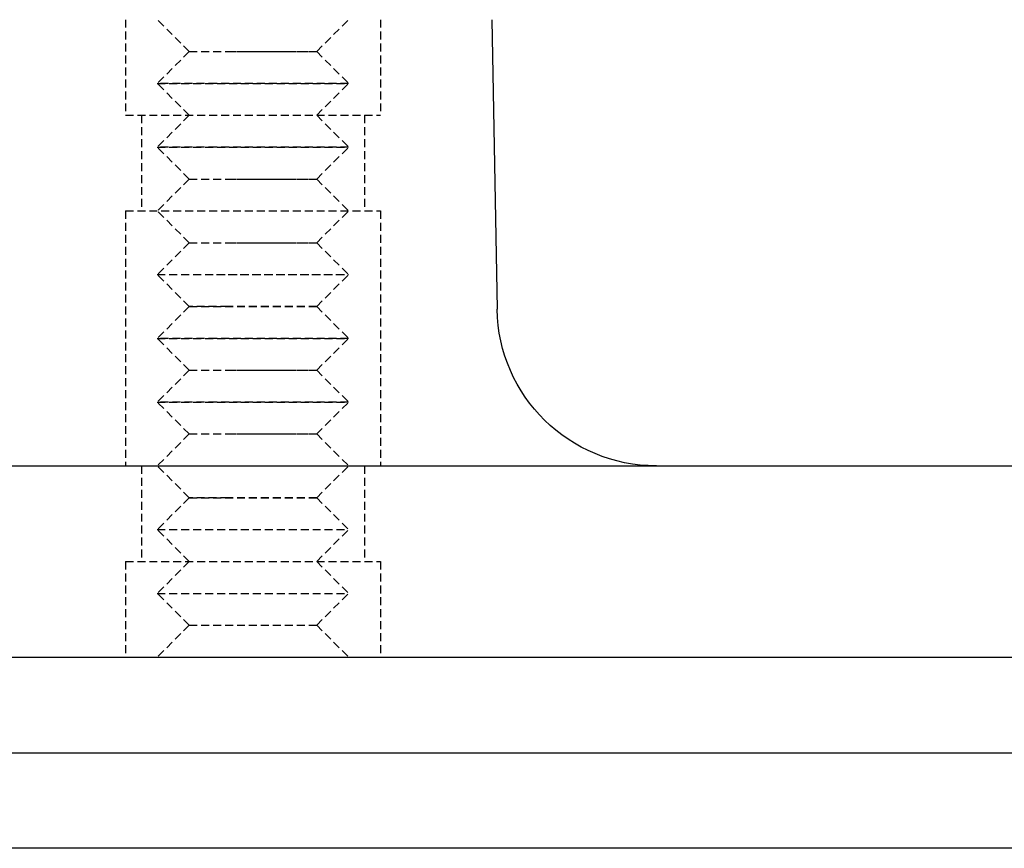
# Model space of a CAD drawing. Extents: x -165 to 165, y -165 to 950.
# Drawn here: x 9 to 39, y 833 to 859 of the extents above; entities that cross this region are included whole.
import ezdxf

# ---------------------------------------------------------------- set-up
doc = ezdxf.new("R2010")
doc.units = 0
doc.linetypes.add('VERDECKT', pattern=[0.375, 0.25, -0.125])
doc.layers.get('0').update_dxf_attribs({"linetype": 'CONTINUOUS'})
doc.layers.add('BEM', color=7, linetype='CONTINUOUS')

# ---------------------------------------------------------------- blocks, each defined once
blk = doc.blocks.new('A$C1EF61F0E')
at = {"color": 1, "linetype": 'VERDECKT', "extrusion": (0, 1, -2e-16)}
for p, q in [((11.924, 594.155), (11.924, 591.155)), ((11.924, 594.155), (11.924, 591.155)), ((13.924, 593.155), (12.924, 594.155)), ((13.924, 593.155), (12.924, 594.155)), ((17.924, 593.155), (18.924, 594.155)), ((17.924, 593.155), (18.924, 594.155)), ((19.924, 594.155), (19.924, 591.155)), ((19.924, 594.155), (19.924, 591.155)), ((13.924, 593.155), (12.924, 592.155)), ((13.924, 593.155), (12.924, 592.155)), ((13.924, 593.155), (17.924, 593.155)), ((13.924, 593.155), (15.159, 593.155)), ((15.159, 593.155), (17.924, 593.155)), ((17.924, 593.155), (18.924, 592.155)), ((17.924, 593.155), (18.924, 592.155)), ((12.924, 592.155), (18.924, 592.155)), ((13.924, 591.155), (12.924, 592.155)), ((14.776, 592.155), (12.924, 592.155)), ((13.924, 591.155), (12.924, 592.155)), ((18.924, 592.155), (14.776, 592.155)), ((17.924, 591.155), (18.924, 592.155)), ((17.924, 591.155), (18.924, 592.155)), ((11.924, 591.155), (19.924, 591.155)), ((11.924, 591.155), (19.924, 591.155)), ((12.424, 591.155), (12.424, 588.155)), ((12.424, 591.155), (12.424, 588.155)), ((13.924, 591.155), (12.924, 590.155)), ((13.924, 591.155), (12.924, 590.155)), ((17.924, 591.155), (18.924, 590.155)), ((17.924, 591.155), (18.924, 590.155)), ((19.424, 591.155), (19.424, 588.155)), ((19.424, 591.155), (19.424, 588.155)), ((12.924, 590.155), (18.924, 590.155)), ((13.924, 589.155), (12.924, 590.155)), ((14.776, 590.155), (12.924, 590.155)), ((13.924, 589.155), (12.924, 590.155)), ((18.924, 590.155), (14.776, 590.155)), ((17.924, 589.155), (18.924, 590.155)), ((17.924, 589.155), (18.924, 590.155)), ((13.924, 589.155), (12.924, 588.155)), ((13.924, 589.155), (12.924, 588.155)), ((13.924, 589.155), (17.924, 589.155)), ((13.924, 589.155), (15.159, 589.155)), ((15.159, 589.155), (17.924, 589.155)), ((17.924, 589.155), (18.924, 588.155)), ((17.924, 589.155), (18.924, 588.155)), ((11.924, 588.155), (19.924, 588.155)), ((11.924, 588.155), (11.924, 580.155)), ((11.924, 588.155), (19.924, 588.155)), ((11.924, 588.155), (11.924, 580.155)), ((13.924, 587.155), (12.924, 588.155)), ((13.924, 587.155), (12.924, 588.155)), ((17.924, 587.155), (18.924, 588.155)), ((17.924, 587.155), (18.924, 588.155)), ((19.924, 588.155), (19.924, 580.155)), ((19.924, 588.155), (19.924, 580.155)), ((13.924, 587.155), (12.924, 586.155)), ((13.924, 587.155), (12.924, 586.155)), ((13.924, 587.155), (17.924, 587.155)), ((13.924, 587.155), (15.159, 587.155)), ((15.159, 587.155), (17.924, 587.155)), ((17.924, 587.155), (18.924, 586.155)), ((17.924, 587.155), (18.924, 586.155)), ((12.924, 586.155), (18.924, 586.155)), ((13.924, 585.155), (12.924, 586.155)), ((12.924, 586.155), (14.776, 586.155)), ((13.924, 585.155), (12.924, 586.155)), ((14.776, 586.155), (18.924, 586.155)), ((17.924, 585.155), (18.924, 586.155)), ((17.924, 585.155), (18.924, 586.155)), ((13.924, 585.155), (12.924, 584.155)), ((13.924, 585.155), (12.924, 584.155)), ((13.924, 585.155), (17.924, 585.155)), ((15.159, 585.155), (13.924, 585.155)), ((17.924, 585.155), (15.159, 585.155)), ((17.924, 585.155), (18.924, 584.155)), ((17.924, 585.155), (18.924, 584.155)), ((12.924, 584.155), (18.924, 584.155)), ((13.924, 583.155), (12.924, 584.155)), ((14.776, 584.155), (12.924, 584.155)), ((13.924, 583.155), (12.924, 584.155)), ((18.924, 584.155), (14.776, 584.155)), ((17.924, 583.155), (18.924, 584.155)), ((17.924, 583.155), (18.924, 584.155)), ((13.924, 583.155), (12.924, 582.155)), ((13.924, 583.155), (12.924, 582.155)), ((13.924, 583.155), (17.924, 583.155)), ((13.924, 583.155), (15.159, 583.155)), ((15.159, 583.155), (17.924, 583.155)), ((17.924, 583.155), (18.924, 582.155)), ((17.924, 583.155), (18.924, 582.155)), ((12.924, 582.155), (18.924, 582.155)), ((13.924, 581.155), (12.924, 582.155)), ((14.776, 582.155), (12.924, 582.155)), ((13.924, 581.155), (12.924, 582.155)), ((18.924, 582.155), (14.776, 582.155)), ((17.924, 581.155), (18.924, 582.155)), ((17.924, 581.155), (18.924, 582.155)), ((13.924, 581.155), (12.924, 580.155)), ((13.924, 581.155), (12.924, 580.155)), ((13.924, 581.155), (17.924, 581.155)), ((13.924, 581.155), (15.159, 581.155)), ((15.159, 581.155), (17.924, 581.155)), ((17.924, 581.155), (18.924, 580.155)), ((17.924, 581.155), (18.924, 580.155)), ((12.424, 580.155), (12.424, 577.155)), ((12.424, 580.155), (12.424, 577.155)), ((13.924, 579.155), (12.924, 580.155)), ((13.924, 579.155), (12.924, 580.155)), ((17.924, 579.155), (18.924, 580.155)), ((17.924, 579.155), (18.924, 580.155)), ((19.424, 580.155), (19.424, 577.155)), ((19.424, 580.155), (19.424, 577.155)), ((13.924, 579.155), (12.924, 578.155)), ((13.924, 579.155), (17.924, 579.155)), ((15.159, 579.155), (13.924, 579.155)), ((17.924, 579.155), (15.159, 579.155)), ((17.924, 579.155), (18.924, 578.155)), ((12.924, 578.155), (18.924, 578.155)), ((13.924, 577.155), (12.924, 578.155)), ((17.924, 577.155), (18.924, 578.155)), ((11.924, 577.155), (19.924, 577.155)), ((11.924, 577.155), (11.924, 574.155)), ((11.924, 577.155), (19.924, 577.155)), ((11.924, 577.155), (11.924, 574.155)), ((13.924, 577.155), (12.924, 576.155)), ((17.924, 577.155), (18.924, 576.155)), ((19.924, 577.155), (19.924, 574.155)), ((19.924, 577.155), (19.924, 574.155)), ((12.924, 576.155), (18.924, 576.155)), ((13.924, 575.155), (12.924, 576.155)), ((17.924, 575.155), (18.924, 576.155)), ((13.924, 575.155), (12.924, 574.155)), ((13.924, 575.155), (17.924, 575.155)), ((17.924, 575.155), (18.924, 574.155))]:
    blk.add_line(p, q, dxfattribs=at)
at = {"color": 3, "linetype": 'CONTINUOUS', "extrusion": (0, 1, -2e-16)}
for p, q in [((23.424, 594.155), (23.583, 585.068)), ((-157, 580.155), (157, 580.155)), ((-157, 574.155), (157, 574.155)), ((-165, 571.155), (82.5, 571.155)), ((82.5, 568.155), (-165, 568.155))]:
    blk.add_line(p, q, dxfattribs=at)
at = {"color": 3, "linetype": 'CONTINUOUS', "extrusion": (0, -2e-16, -1)}
blk.add_arc((-28.582, 585.155), 5, 270, 359, dxfattribs=at)

msp = doc.modelspace()

# ---------------------------------------------------------------- block references
at = {"layer": 'BEM'}
msp.add_blockref('A$C1EF61F0E', (0, 265), dxfattribs=at)

doc.saveas('drawing.dxf')
